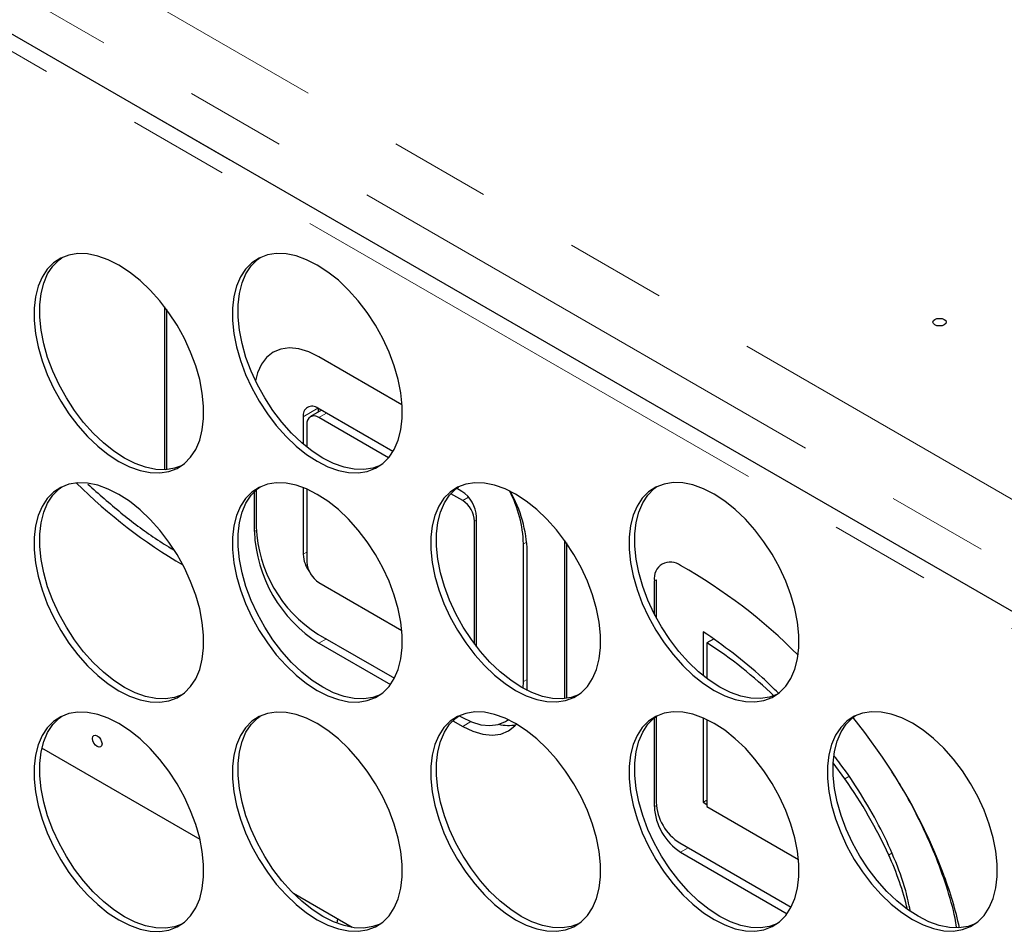
# Model space of a CAD drawing. Units: millimetres. Extents: x 60 to 5016, y 60 to 3504.
# Drawn here: x 3928 to 4076, y 2562 to 2699 of the extents above; entities that cross this region are included whole.
import ezdxf

# ---------------------------------------------------------------- set-up
doc = ezdxf.new("R2010")
doc.units = ezdxf.units.MM
doc.header["$LTSCALE"] = 12
doc.linetypes.add('PHANTOM', pattern=[12.7, 6.35, -1.27, 1.27, -1.27, 1.27, -1.27])

msp = doc.modelspace()

# ---------------------------------------------------------------- linework, layer by layer
at = {"color": 8, "linetype": 'PHANTOM', "lineweight": 18}
for p, q in [((3773.76, 2802.34), (4182.97, 2566.1)), ((4178.56, 2558.46), (3769.34, 2794.69)), ((4171.09, 2556.11), (3777.38, 2783.39)), ((4169.96, 2554.15), (3776.24, 2781.43)), ((3970.98, 2639.35), (3973.2, 2640.63)), ((3974.47, 2639.89), (3973.34, 2639.24)), ((3995.87, 2627.25), (3994.99, 2626.74)), ((3997.07, 2623.8), (3996.78, 2623.64)), ((3963.92, 2622.25), (3963.63, 2622.08)), ((4004.13, 2620.21), (4004.62, 2620.49)), ((3970.98, 2618.66), (3971.55, 2618.98)), ((4024.1, 2614.84), (4023.81, 2614.67)), ((3974.47, 2605.92), (3973.34, 2605.27)), ((4004.13, 2599.52), (4004.7, 2599.84)), ((3996.23, 2593.48), (3994.99, 2592.77)), ((4053.1, 2585.21), (4052.5, 2584.86)), ((4024.12, 2580.88), (4023.81, 2580.7)), ((4028.9, 2574.5), (4027.77, 2573.84)), ((4059.55, 2573.69), (4059.07, 2573.41))]:
    msp.add_line(p, q, dxfattribs=at)
at = {"color": 7, "linetype": 'Continuous', "lineweight": 25}
for p, q in [((4173.07, 2554.96), (3774.83, 2784.86)), ((3950.12, 2655.9), (3950.12, 2631.39)), ((3950.4, 2655.52), (3950.4, 2631.4)), ((3985.85, 2641.16), (3973.34, 2648.38)), ((3973.73, 2640.32), (3972.07, 2639.37)), ((3984.48, 2634.11), (3973.2, 2640.63)), ((3973.24, 2640.6), (3973.24, 2640.04)), ((3970.98, 2639.35), (3970.98, 2635.26)), ((3983.83, 2633.19), (3973.34, 2639.24)), ((3971.55, 2638.21), (3971.55, 2634.79)), ((3963.63, 2628.08), (3963.63, 2622.08)), ((3963.91, 2628.35), (3963.91, 2622.73)), ((3970.98, 2628.7), (3970.98, 2618.66)), ((3971.55, 2628.47), (3971.55, 2617.51)), ((3994.85, 2628.13), (3994.04, 2628.6)), ((3994.99, 2626.74), (3993.19, 2627.78)), ((3996.78, 2605.13), (3996.78, 2623.64)), ((3997.07, 2604.76), (3997.07, 2624.29)), ((4010.3, 2620.77), (4010.3, 2596.96)), ((4004.13, 2599.52), (4004.13, 2620.21)), ((4010.58, 2620.37), (4010.58, 2597)), ((4004.7, 2598.37), (4004.7, 2619.07)), ((4023.81, 2614.67), (4023.81, 2609.68)), ((4024.1, 2614.84), (4024.1, 2609.14)), ((3973.34, 2614.41), (3985.81, 2607.21)), ((3973.2, 2606.66), (3984.7, 2600.01)), ((4031.16, 2607.02), (4031.16, 2600.39)), ((4032.71, 2605.91), (4031.73, 2605.34)), ((3973.34, 2605.27), (3984.11, 2599.05)), ((4031.73, 2605.34), (4031.73, 2599.95)), ((4004.09, 2598.5), (4004.13, 2599.52)), ((4004.7, 2598.18), (4004.7, 2598.37)), ((3994.46, 2594.38), (3994.85, 2594.16)), ((4023.81, 2594.06), (4023.81, 2580.7)), ((4024.1, 2594.28), (4024.1, 2581.35)), ((4031.16, 2594.05), (4031.16, 2581.35)), ((3993.5, 2593.63), (3994.99, 2592.77)), ((4001.41, 2593.51), (4001.88, 2593.77)), ((4031.73, 2593.79), (4031.73, 2580.7)), ((3955.47, 2575.74), (3931.66, 2589.48)), ((4052.5, 2584.86), (4050.74, 2587.27)), ((4031.16, 2581.35), (4031.73, 2581.68)), ((4031.16, 2581.35), (4031.73, 2581.03)), ((4031.73, 2580.7), (4045.51, 2572.75)), ((4027.63, 2575.23), (4044.4, 2565.55)), ((4027.77, 2573.84), (4043.8, 2564.59)), ((3978.37, 2562.52), (3969.53, 2567.62)), ((3976.13, 2563.81), (3976.04, 2563.15))]:
    msp.add_line(p, q, dxfattribs=at)
at = {"color": 7, "linetype": 'Continuous', "lineweight": 25, "flags": 128}
for points in [[(3943.26, 2662.16), (3941.65, 2662.97), (3940.08, 2663.53), (3938.55, 2663.84), (3937.1, 2663.89), (3935.74, 2663.68), (3934.5, 2663.21), (3933.41, 2662.49), (3932.46, 2661.54), (3931.69, 2660.36), (3931.1, 2658.98), (3930.7, 2657.41), (3930.5, 2655.69), (3930.5, 2653.84), (3930.7, 2651.88), (3931.1, 2649.85), (3931.69, 2647.79), (3932.46, 2645.72), (3933.41, 2643.67), (3934.5, 2641.69), (3935.74, 2639.79), (3937.1, 2638.02), (3938.55, 2636.39), (3940.08, 2634.93), (3941.65, 2633.68), (3943.26, 2632.63), (3944.86, 2631.83), (3946.44, 2631.26), (3947.96, 2630.95), (3949.41, 2630.9), (3950.77, 2631.12), (3952.01, 2631.58), (3953.11, 2632.3), (3954.05, 2633.26), (3954.82, 2634.43), (3955.41, 2635.82), (3955.81, 2637.38), (3956.01, 2639.1), (3956.01, 2640.96), (3955.81, 2642.91), (3955.41, 2644.94), (3954.82, 2647.01), (3954.05, 2649.08), (3953.11, 2651.12), (3952.01, 2653.11), (3950.77, 2655), (3949.41, 2656.78), (3947.96, 2658.41), (3946.44, 2659.86), (3944.86, 2661.12), (3943.26, 2662.16)], [(3973.1, 2662.18), (3971.5, 2662.98), (3969.92, 2663.55), (3968.4, 2663.86), (3966.94, 2663.9), (3965.59, 2663.69), (3964.35, 2663.23), (3963.25, 2662.51), (3962.31, 2661.55), (3961.54, 2660.38), (3960.94, 2658.99), (3960.55, 2657.43), (3960.34, 2655.7), (3960.34, 2653.85), (3960.55, 2651.9), (3960.94, 2649.87), (3961.54, 2647.8), (3962.31, 2645.73), (3963.25, 2643.69), (3964.35, 2641.7), (3965.59, 2639.81), (3966.94, 2638.03), (3968.4, 2636.4), (3969.92, 2634.95), (3971.5, 2633.69), (3973.1, 2632.65), (3974.71, 2631.84), (3976.28, 2631.28), (3977.81, 2630.97), (3979.26, 2630.92), (3980.62, 2631.13), (3981.85, 2631.6), (3982.95, 2632.32), (3983.9, 2633.27), (3984.67, 2634.45), (3985.26, 2635.83), (3985.66, 2637.4), (3985.86, 2639.12), (3985.86, 2640.97), (3985.66, 2642.93), (3985.26, 2644.95), (3984.67, 2647.02), (3983.9, 2649.09), (3982.95, 2651.14), (3981.85, 2653.12), (3980.62, 2655.02), (3979.26, 2656.79), (3977.81, 2658.42), (3976.28, 2659.88), (3974.71, 2661.13), (3973.1, 2662.18)], [(3944.1, 2633.12), (3942.5, 2634.17), (3940.92, 2635.42), (3939.4, 2636.88), (3937.95, 2638.51), (3936.59, 2640.28), (3935.35, 2642.18), (3934.25, 2644.16), (3933.31, 2646.21), (3932.54, 2648.28), (3931.95, 2650.34), (3931.55, 2652.37), (3931.34, 2654.33), (3931.34, 2656.18), (3931.55, 2657.9), (3931.95, 2659.47), (3932.54, 2660.85), (3933.31, 2662.03), (3934.25, 2662.98), (3934.65, 2663.28)], [(3973.95, 2633.14), (3972.35, 2634.18), (3970.77, 2635.44), (3969.25, 2636.89), (3967.79, 2638.52), (3966.44, 2640.3), (3965.2, 2642.19), (3964.1, 2644.18), (3963.16, 2646.22), (3962.38, 2648.29), (3961.79, 2650.36), (3961.39, 2652.39), (3961.19, 2654.34), (3961.19, 2656.19), (3961.39, 2657.92), (3961.79, 2659.48), (3962.38, 2660.87), (3963.16, 2662.04), (3964.1, 2663), (3964.5, 2663.3)], [(4066.02, 2654), (4066.34, 2654.12), (4066.72, 2654.16), (4067.11, 2654.12), (4067.43, 2654), (4067.65, 2653.81), (4067.72, 2653.59), (4067.65, 2653.37), (4067.43, 2653.18), (4067.11, 2653.05), (4066.72, 2653.01), (4066.34, 2653.05), (4066.02, 2653.18), (4065.8, 2653.37), (4065.72, 2653.59), (4065.8, 2653.81), (4066.02, 2654)], [(3973.34, 2648.38), (3971.82, 2649.12), (3970.34, 2649.56), (3968.93, 2649.7), (3967.63, 2649.53), (3966.47, 2649.06), (3965.48, 2648.29), (3964.69, 2647.25), (3964.11, 2645.97), (3963.8, 2644.78)], [(3952.66, 2631.98), (3951.62, 2631.61), (3950.26, 2631.39), (3948.81, 2631.44), (3947.28, 2631.75), (3945.71, 2632.32), (3944.1, 2633.12)], [(3982.56, 2632.02), (3981.47, 2631.62), (3980.11, 2631.41), (3978.66, 2631.46), (3977.13, 2631.77), (3975.55, 2632.33), (3973.95, 2633.14)], [(4032.8, 2627.71), (4031.2, 2628.52), (4029.62, 2629.09), (4028.09, 2629.39), (4026.64, 2629.44), (4025.28, 2629.23), (4024.05, 2628.76), (4022.95, 2628.05), (4022, 2627.09), (4021.23, 2625.91), (4020.64, 2624.53), (4020.24, 2622.97), (4020.04, 2621.24), (4020.04, 2619.39), (4020.24, 2617.43), (4020.64, 2615.41), (4021.23, 2613.34), (4022, 2611.27), (4022.95, 2609.23), (4024.05, 2607.24), (4025.28, 2605.35), (4026.64, 2603.57), (4028.09, 2601.94), (4029.62, 2600.49), (4031.2, 2599.23), (4032.8, 2598.19), (4034.4, 2597.38), (4035.98, 2596.82), (4037.51, 2596.51), (4038.96, 2596.46), (4040.31, 2596.67), (4041.55, 2597.14), (4042.65, 2597.85), (4043.59, 2598.81), (4044.37, 2599.99), (4044.96, 2601.37), (4045.36, 2602.93), (4045.56, 2604.66), (4045.56, 2606.51), (4045.36, 2608.47), (4044.96, 2610.49), (4044.37, 2612.56), (4043.59, 2614.63), (4042.65, 2616.67), (4041.55, 2618.66), (4040.31, 2620.56), (4038.96, 2622.33), (4037.51, 2623.96), (4035.98, 2625.41), (4034.4, 2626.67), (4032.8, 2627.71)], [(3943.26, 2627.67), (3941.65, 2628.48), (3940.08, 2629.04), (3938.55, 2629.35), (3937.1, 2629.4), (3935.74, 2629.19), (3934.5, 2628.72), (3933.41, 2628), (3932.46, 2627.05), (3931.69, 2625.87), (3931.1, 2624.49), (3930.7, 2622.92), (3930.5, 2621.2), (3930.5, 2619.34), (3930.7, 2617.39), (3931.1, 2615.36), (3931.69, 2613.3), (3932.46, 2611.23), (3933.41, 2609.18), (3934.5, 2607.2), (3935.74, 2605.3), (3937.1, 2603.52), (3938.55, 2601.9), (3940.08, 2600.44), (3941.65, 2599.18), (3943.26, 2598.14), (3944.86, 2597.33), (3946.44, 2596.77), (3947.96, 2596.46), (3949.41, 2596.41), (3950.77, 2596.62), (3952.01, 2597.09), (3953.11, 2597.81), (3954.05, 2598.76), (3954.82, 2599.94), (3955.41, 2601.33), (3955.81, 2602.89), (3956.01, 2604.61), (3956.01, 2606.47), (3955.81, 2608.42), (3955.41, 2610.45), (3954.82, 2612.51), (3954.05, 2614.59), (3953.11, 2616.63), (3952.01, 2618.62), (3950.77, 2620.51), (3949.41, 2622.29), (3947.96, 2623.92), (3946.44, 2625.37), (3944.86, 2626.63), (3943.26, 2627.67)], [(3944.1, 2598.63), (3942.5, 2599.67), (3940.92, 2600.93), (3939.4, 2602.39), (3937.95, 2604.01), (3936.59, 2605.79), (3935.35, 2607.69), (3934.25, 2609.67), (3933.31, 2611.72), (3932.54, 2613.79), (3931.95, 2615.85), (3931.55, 2617.88), (3931.34, 2619.83), (3931.34, 2621.69), (3931.55, 2623.41), (3931.95, 2624.98), (3932.54, 2626.36), (3933.31, 2627.54), (3934.25, 2628.49), (3934.65, 2628.79)], [(3973.1, 2627.68), (3971.5, 2628.49), (3969.92, 2629.06), (3968.4, 2629.36), (3966.94, 2629.41), (3965.59, 2629.2), (3964.35, 2628.73), (3963.25, 2628.02), (3962.31, 2627.06), (3961.54, 2625.88), (3960.94, 2624.5), (3960.55, 2622.94), (3960.34, 2621.21), (3960.34, 2619.36), (3960.55, 2617.4), (3960.94, 2615.38), (3961.54, 2613.31), (3962.31, 2611.24), (3963.25, 2609.2), (3964.35, 2607.21), (3965.59, 2605.32), (3966.94, 2603.54), (3968.4, 2601.91), (3969.92, 2600.46), (3971.5, 2599.2), (3973.1, 2598.16), (3974.71, 2597.35), (3976.28, 2596.79), (3977.81, 2596.48), (3979.26, 2596.43), (3980.62, 2596.64), (3981.85, 2597.11), (3982.95, 2597.82), (3983.9, 2598.78), (3984.67, 2599.96), (3985.26, 2601.34), (3985.66, 2602.91), (3985.86, 2604.63), (3985.86, 2606.48), (3985.66, 2608.44), (3985.26, 2610.46), (3984.67, 2612.53), (3983.9, 2614.6), (3982.95, 2616.64), (3981.85, 2618.63), (3980.62, 2620.53), (3979.26, 2622.3), (3977.81, 2623.93), (3976.28, 2625.38), (3974.71, 2626.64), (3973.1, 2627.68)], [(3973.95, 2598.65), (3972.35, 2599.69), (3970.77, 2600.95), (3969.25, 2602.4), (3967.79, 2604.03), (3966.44, 2605.81), (3965.2, 2607.7), (3964.1, 2609.69), (3963.16, 2611.73), (3962.38, 2613.8), (3961.79, 2615.87), (3961.39, 2617.89), (3961.19, 2619.85), (3961.19, 2621.7), (3961.39, 2623.43), (3961.79, 2624.99), (3962.38, 2626.37), (3963.16, 2627.55), (3964.1, 2628.51), (3964.5, 2628.81)], [(4002.95, 2627.7), (4001.35, 2628.51), (3999.77, 2629.07), (3998.24, 2629.38), (3996.79, 2629.43), (3995.44, 2629.22), (3994.2, 2628.75), (3993.1, 2628.03), (3992.16, 2627.08), (3991.38, 2625.9), (3990.79, 2624.52), (3990.39, 2622.95), (3990.19, 2621.23), (3990.19, 2619.37), (3990.39, 2617.42), (3990.79, 2615.39), (3991.38, 2613.33), (3992.16, 2611.26), (3993.1, 2609.21), (3994.2, 2607.23), (3995.44, 2605.33), (3996.79, 2603.55), (3998.24, 2601.93), (3999.77, 2600.47), (4001.35, 2599.21), (4002.95, 2598.17), (4004.55, 2597.36), (4006.13, 2596.8), (4007.66, 2596.49), (4009.11, 2596.44), (4010.47, 2596.65), (4011.7, 2597.12), (4012.8, 2597.84), (4013.75, 2598.79), (4014.52, 2599.97), (4015.11, 2601.35), (4015.51, 2602.92), (4015.71, 2604.64), (4015.71, 2606.5), (4015.51, 2608.45), (4015.11, 2610.48), (4014.52, 2612.54), (4013.75, 2614.61), (4012.8, 2616.66), (4011.7, 2618.65), (4010.47, 2620.54), (4009.11, 2622.32), (4007.66, 2623.95), (4006.13, 2625.4), (4004.55, 2626.66), (4002.95, 2627.7)], [(4003.8, 2598.66), (4002.2, 2599.7), (4000.62, 2600.96), (3999.09, 2602.42), (3997.64, 2604.04), (3996.29, 2605.82), (3995.05, 2607.72), (3993.95, 2609.7), (3993.01, 2611.75), (3992.23, 2613.82), (3991.64, 2615.88), (3991.24, 2617.91), (3991.04, 2619.86), (3991.04, 2621.72), (3991.24, 2623.44), (3991.64, 2625.01), (3992.23, 2626.39), (3993.01, 2627.57), (3993.95, 2628.52), (3994.35, 2628.82)], [(4033.65, 2598.68), (4032.05, 2599.72), (4030.47, 2600.98), (4028.94, 2602.43), (4027.49, 2604.06), (4026.13, 2605.83), (4024.9, 2607.73), (4023.8, 2609.72), (4022.85, 2611.76), (4022.08, 2613.83), (4021.49, 2615.9), (4021.09, 2617.92), (4020.89, 2619.88), (4020.89, 2621.73), (4021.09, 2623.46), (4021.49, 2625.02), (4022.08, 2626.4), (4022.85, 2627.58), (4023.8, 2628.54), (4024.19, 2628.84)], [(3952.71, 2597.51), (3951.62, 2597.11), (3950.26, 2596.9), (3948.81, 2596.95), (3947.28, 2597.26), (3945.71, 2597.82), (3944.1, 2598.63)], [(3982.56, 2597.52), (3981.47, 2597.13), (3980.11, 2596.92), (3978.66, 2596.97), (3977.13, 2597.28), (3975.55, 2597.84), (3973.95, 2598.65)], [(4012.4, 2597.54), (4011.31, 2597.14), (4009.96, 2596.93), (4008.51, 2596.98), (4006.98, 2597.29), (4005.4, 2597.85), (4003.8, 2598.66)], [(4042.25, 2597.55), (4041.16, 2597.16), (4039.81, 2596.95), (4038.35, 2597), (4036.83, 2597.31), (4035.25, 2597.87), (4033.65, 2598.68)], [(3943.26, 2593.18), (3941.65, 2593.99), (3940.08, 2594.55), (3938.55, 2594.86), (3937.1, 2594.91), (3935.74, 2594.7), (3934.5, 2594.23), (3933.41, 2593.51), (3932.46, 2592.56), (3931.69, 2591.38), (3931.1, 2590), (3930.7, 2588.43), (3930.5, 2586.71), (3930.5, 2584.85), (3930.7, 2582.9), (3931.1, 2580.87), (3931.69, 2578.81), (3932.46, 2576.74), (3933.41, 2574.69), (3934.5, 2572.71), (3935.74, 2570.81), (3937.1, 2569.03), (3938.55, 2567.41), (3940.08, 2565.95), (3941.65, 2564.69), (3943.26, 2563.65), (3944.86, 2562.84), (3946.44, 2562.28), (3947.96, 2561.97), (3949.41, 2561.92), (3950.77, 2562.13), (3952.01, 2562.6), (3953.11, 2563.32), (3954.05, 2564.27), (3954.82, 2565.45), (3955.41, 2566.83), (3955.81, 2568.4), (3956.01, 2570.12), (3956.01, 2571.98), (3955.81, 2573.93), (3955.41, 2575.96), (3954.82, 2578.02), (3954.05, 2580.09), (3953.11, 2582.14), (3952.01, 2584.12), (3950.77, 2586.02), (3949.41, 2587.8), (3947.96, 2589.42), (3946.44, 2590.88), (3944.86, 2592.14), (3943.26, 2593.18)], [(3944.1, 2564.14), (3942.5, 2565.18), (3940.92, 2566.44), (3939.4, 2567.9), (3937.95, 2569.52), (3936.59, 2571.3), (3935.35, 2573.2), (3934.25, 2575.18), (3933.31, 2577.23), (3932.54, 2579.3), (3931.95, 2581.36), (3931.55, 2583.39), (3931.34, 2585.34), (3931.34, 2587.2), (3931.55, 2588.92), (3931.95, 2590.49), (3932.54, 2591.87), (3933.31, 2593.05), (3934.25, 2594), (3934.65, 2594.3)], [(3973.1, 2593.19), (3971.5, 2594), (3969.92, 2594.56), (3968.4, 2594.87), (3966.94, 2594.92), (3965.59, 2594.71), (3964.35, 2594.24), (3963.25, 2593.53), (3962.31, 2592.57), (3961.54, 2591.39), (3960.94, 2590.01), (3960.55, 2588.45), (3960.34, 2586.72), (3960.34, 2584.87), (3960.55, 2582.91), (3960.94, 2580.89), (3961.54, 2578.82), (3962.31, 2576.75), (3963.25, 2574.71), (3964.35, 2572.72), (3965.59, 2570.82), (3966.94, 2569.05), (3968.4, 2567.42), (3969.92, 2565.97), (3971.5, 2564.71), (3973.1, 2563.67), (3974.71, 2562.86), (3976.28, 2562.3), (3977.81, 2561.99), (3979.26, 2561.94), (3980.62, 2562.15), (3981.85, 2562.62), (3982.95, 2563.33), (3983.9, 2564.29), (3984.67, 2565.47), (3985.26, 2566.85), (3985.66, 2568.41), (3985.86, 2570.14), (3985.86, 2571.99), (3985.66, 2573.95), (3985.26, 2575.97), (3984.67, 2578.04), (3983.9, 2580.11), (3982.95, 2582.15), (3981.85, 2584.14), (3980.62, 2586.04), (3979.26, 2587.81), (3977.81, 2589.44), (3976.28, 2590.89), (3974.71, 2592.15), (3973.1, 2593.19)], [(3973.95, 2564.16), (3972.35, 2565.2), (3970.77, 2566.46), (3969.25, 2567.91), (3967.79, 2569.54), (3966.44, 2571.31), (3965.2, 2573.21), (3964.1, 2575.2), (3963.16, 2577.24), (3962.38, 2579.31), (3961.79, 2581.38), (3961.39, 2583.4), (3961.19, 2585.36), (3961.19, 2587.21), (3961.39, 2588.94), (3961.79, 2590.5), (3962.38, 2591.88), (3963.16, 2593.06), (3964.1, 2594.02), (3964.5, 2594.32)], [(4002.95, 2593.21), (4001.35, 2594.02), (3999.77, 2594.58), (3998.24, 2594.89), (3996.79, 2594.94), (3995.44, 2594.73), (3994.2, 2594.26), (3993.1, 2593.54), (3992.16, 2592.59), (3991.38, 2591.41), (3990.79, 2590.03), (3990.39, 2588.46), (3990.19, 2586.74), (3990.19, 2584.88), (3990.39, 2582.93), (3990.79, 2580.9), (3991.38, 2578.84), (3992.16, 2576.77), (3993.1, 2574.72), (3994.2, 2572.74), (3995.44, 2570.84), (3996.79, 2569.06), (3998.24, 2567.44), (3999.77, 2565.98), (4001.35, 2564.72), (4002.95, 2563.68), (4004.55, 2562.87), (4006.13, 2562.31), (4007.66, 2562), (4009.11, 2561.95), (4010.47, 2562.16), (4011.7, 2562.63), (4012.8, 2563.35), (4013.75, 2564.3), (4014.52, 2565.48), (4015.11, 2566.86), (4015.51, 2568.43), (4015.71, 2570.15), (4015.71, 2572.01), (4015.51, 2573.96), (4015.11, 2575.99), (4014.52, 2578.05), (4013.75, 2580.12), (4012.8, 2582.17), (4011.7, 2584.15), (4010.47, 2586.05), (4009.11, 2587.83), (4007.66, 2589.45), (4006.13, 2590.91), (4004.55, 2592.17), (4002.95, 2593.21)], [(4003.8, 2564.17), (4002.2, 2565.21), (4000.62, 2566.47), (3999.09, 2567.93), (3997.64, 2569.55), (3996.29, 2571.33), (3995.05, 2573.22), (3993.95, 2575.21), (3993.01, 2577.26), (3992.23, 2579.33), (3991.64, 2581.39), (3991.24, 2583.42), (3991.04, 2585.37), (3991.04, 2587.23), (3991.24, 2588.95), (3991.64, 2590.52), (3992.23, 2591.9), (3993.01, 2593.08), (3993.95, 2594.03), (3994.35, 2594.33)], [(3994.85, 2594.16), (3996.3, 2593.45), (3997.72, 2593.02), (3999.06, 2592.89), (4000.31, 2593.05), (4001.41, 2593.51), (4001.85, 2593.79)], [(4032.8, 2593.22), (4031.2, 2594.03), (4029.62, 2594.59), (4028.09, 2594.9), (4026.64, 2594.95), (4025.28, 2594.74), (4024.05, 2594.27), (4022.95, 2593.56), (4022, 2592.6), (4021.23, 2591.42), (4020.64, 2590.04), (4020.24, 2588.48), (4020.04, 2586.75), (4020.04, 2584.9), (4020.24, 2582.94), (4020.64, 2580.92), (4021.23, 2578.85), (4022, 2576.78), (4022.95, 2574.74), (4024.05, 2572.75), (4025.28, 2570.85), (4026.64, 2569.08), (4028.09, 2567.45), (4029.62, 2566), (4031.2, 2564.74), (4032.8, 2563.7), (4034.4, 2562.89), (4035.98, 2562.32), (4037.51, 2562.02), (4038.96, 2561.97), (4040.31, 2562.18), (4041.55, 2562.65), (4042.65, 2563.36), (4043.59, 2564.32), (4044.37, 2565.5), (4044.96, 2566.88), (4045.36, 2568.44), (4045.56, 2570.17), (4045.56, 2572.02), (4045.36, 2573.98), (4044.96, 2576), (4044.37, 2578.07), (4043.59, 2580.14), (4042.65, 2582.18), (4041.55, 2584.17), (4040.31, 2586.06), (4038.96, 2587.84), (4037.51, 2589.47), (4035.98, 2590.92), (4034.4, 2592.18), (4032.8, 2593.22)], [(4033.65, 2564.19), (4032.05, 2565.23), (4030.47, 2566.49), (4028.94, 2567.94), (4027.49, 2569.57), (4026.13, 2571.34), (4024.9, 2573.24), (4023.8, 2575.23), (4022.85, 2577.27), (4022.08, 2579.34), (4021.49, 2581.41), (4021.09, 2583.43), (4020.89, 2585.39), (4020.89, 2587.24), (4021.09, 2588.97), (4021.49, 2590.53), (4022.08, 2591.91), (4022.85, 2593.09), (4023.8, 2594.05), (4024.19, 2594.35)], [(4062.65, 2593.24), (4061.04, 2594.05), (4059.47, 2594.61), (4057.94, 2594.92), (4056.49, 2594.97), (4055.13, 2594.76), (4053.9, 2594.29), (4052.8, 2593.57), (4051.85, 2592.62), (4051.08, 2591.44), (4050.49, 2590.06), (4050.09, 2588.49), (4049.89, 2586.77), (4049.89, 2584.91), (4050.09, 2582.96), (4050.49, 2580.93), (4051.08, 2578.87), (4051.85, 2576.8), (4052.8, 2574.75), (4053.9, 2572.76), (4055.13, 2570.87), (4056.49, 2569.09), (4057.94, 2567.46), (4059.47, 2566.01), (4061.04, 2564.75), (4062.65, 2563.71), (4064.25, 2562.9), (4065.83, 2562.34), (4067.35, 2562.03), (4068.81, 2561.98), (4070.16, 2562.19), (4071.4, 2562.66), (4072.5, 2563.38), (4073.44, 2564.33), (4074.21, 2565.51), (4074.81, 2566.89), (4075.2, 2568.46), (4075.41, 2570.18), (4075.41, 2572.04), (4075.2, 2573.99), (4074.81, 2576.02), (4074.21, 2578.08), (4073.44, 2580.15), (4072.5, 2582.2), (4071.4, 2584.18), (4070.16, 2586.08), (4068.81, 2587.86), (4067.35, 2589.48), (4065.83, 2590.94), (4064.25, 2592.2), (4062.65, 2593.24)], [(4063.5, 2564.2), (4061.89, 2565.24), (4060.32, 2566.5), (4058.79, 2567.95), (4057.34, 2569.58), (4055.98, 2571.36), (4054.74, 2573.25), (4053.64, 2575.24), (4052.7, 2577.29), (4051.93, 2579.36), (4051.34, 2581.42), (4050.94, 2583.45), (4050.74, 2585.4), (4050.74, 2587.26), (4050.94, 2588.98), (4051.34, 2590.55), (4051.93, 2591.93), (4052.7, 2593.11), (4053.64, 2594.06), (4054.04, 2594.36)], [(4058.13, 2588.14), (4055.48, 2591.85), (4053.69, 2594.18)], [(3994.99, 2592.77), (3996.51, 2592.03), (3997.99, 2591.58), (3999.4, 2591.45), (4000.7, 2591.61), (4001.86, 2592.09), (4002.85, 2592.85), (4003.09, 2593.12)], [(3939.3, 2590.95), (3939.36, 2591.23), (3939.51, 2591.41), (3939.74, 2591.45), (3940.01, 2591.36), (3940.28, 2591.14), (3940.51, 2590.83), (3940.66, 2590.47), (3940.72, 2590.13), (3940.66, 2589.85), (3940.51, 2589.67), (3940.28, 2589.63), (3940.01, 2589.72), (3939.74, 2589.94), (3939.51, 2590.25), (3939.36, 2590.6), (3939.3, 2590.95)], [(3952.71, 2563.02), (3951.62, 2562.62), (3950.26, 2562.41), (3948.81, 2562.46), (3947.28, 2562.77), (3945.71, 2563.33), (3944.1, 2564.14)], [(3982.56, 2563.03), (3981.47, 2562.64), (3980.11, 2562.43), (3978.66, 2562.48), (3977.13, 2562.79), (3975.55, 2563.35), (3973.95, 2564.16)], [(4012.4, 2563.05), (4011.31, 2562.65), (4009.96, 2562.44), (4008.51, 2562.49), (4006.98, 2562.8), (4005.4, 2563.36), (4003.8, 2564.17)], [(4042.25, 2563.06), (4041.16, 2562.67), (4039.81, 2562.46), (4038.35, 2562.51), (4036.83, 2562.81), (4035.25, 2563.38), (4033.65, 2564.19)], [(4072.1, 2563.08), (4071.01, 2562.68), (4069.65, 2562.47), (4068.2, 2562.52), (4066.67, 2562.83), (4065.1, 2563.39), (4063.5, 2564.2)]]:
    msp.add_lwpolyline(points, dxfattribs=at)
at = {"color": 7, "linetype": 'Continuous', "lineweight": 25}
for centre, radius, start, end in [((3972.33, 2639.57), 1.37, 50.7967, 189.214), ((3972.64, 2638.38), 1.11, 50.7967, 189.214), ((3993.26, 2685.92), 79.83, 225.0874, 239.6196), ((3992.25, 2624.07), 4.82, 2.6055, 57.3945), ((3985.5, 2619.6), 18.64, 1.8847, 27.4241), ((3984.96, 2618.39), 19.75, 1.9757, 29.6001), ((3992.89, 2623.46), 3.89, 2.6055, 57.3945), ((3984.56, 2622.95), 20.94, 182.3869, 237.6131), ((3983.92, 2623.57), 20.03, 182.3869, 237.6131), ((3975.74, 2618.87), 4.76, 182.5441, 217.0157), ((3975.44, 2617.69), 3.89, 182.6055, 237.3945), ((4026.23, 2615.06), 2.44, 50.7967, 189.214), ((3988.96, 2547.79), 79.31, 44.5903, 60.703), ((3995.72, 2549.59), 66.37, 45.9623, 57.1396), ((4001.83, 2599.28), 6.36, 257.0597, 280.6402), ((3989.66, 2541.13), 83.06, 20.5335, 34.471), ((3994.23, 2543.77), 71.3, 24.5649, 35.1886), ((4032.41, 2581.09), 8.6, 182.6055, 237.3945), ((4031.77, 2581.7), 7.68, 182.6055, 237.3945), ((4018.83, 2554.9), 44.3, 13.498, 24.7056), ((4015.65, 2550.85), 55.3, 12.1305, 20.5466)]:
    msp.add_arc(centre, radius, start, end, dxfattribs=at)
for points, knots in [([(3938.57, 2629.22), (3940.22, 2627.76), (3943.55, 2624.81), (3947.89, 2621.54), (3950.55, 2619.9), (3951.47, 2619.34)], [0, 0, 0, 0, 0.391862, 0.788898, 1, 1, 1, 1]), ([(4042.49, 2597.75), (4041.69, 2598.54), (4039.47, 2600.73), (4035.67, 2603.86), (4032.67, 2605.96), (4031.16, 2607.02)], [0, 0, 0, 0, 0.219554, 0.608675, 1, 1, 1, 1]), ([(4062.31, 2565.06), (4062.1, 2566.04), (4061.57, 2568.66), (4059.94, 2573.03), (4057.64, 2577.95), (4054.88, 2582.68), (4052.59, 2586.14), (4051.18, 2587.92), (4050.88, 2588.31)], [0, 0, 0, 0, 0.1238, 0.328419, 0.533684, 0.738904, 0.943821, 1, 1, 1, 1]), ([(4069.29, 2562.57), (4069.22, 2563.01), (4068.9, 2565.01), (4067.81, 2568.7), (4066.08, 2573.54), (4063.67, 2578.8), (4061.49, 2582.98), (4059.89, 2585.41), (4059.55, 2585.92)], [0, 0, 0, 0, 0.057146, 0.260216, 0.461961, 0.664791, 0.92948, 1, 1, 1, 1])]:
    msp.add_open_spline(points, degree=3, knots=knots, dxfattribs=at)

doc.saveas('drawing.dxf')
